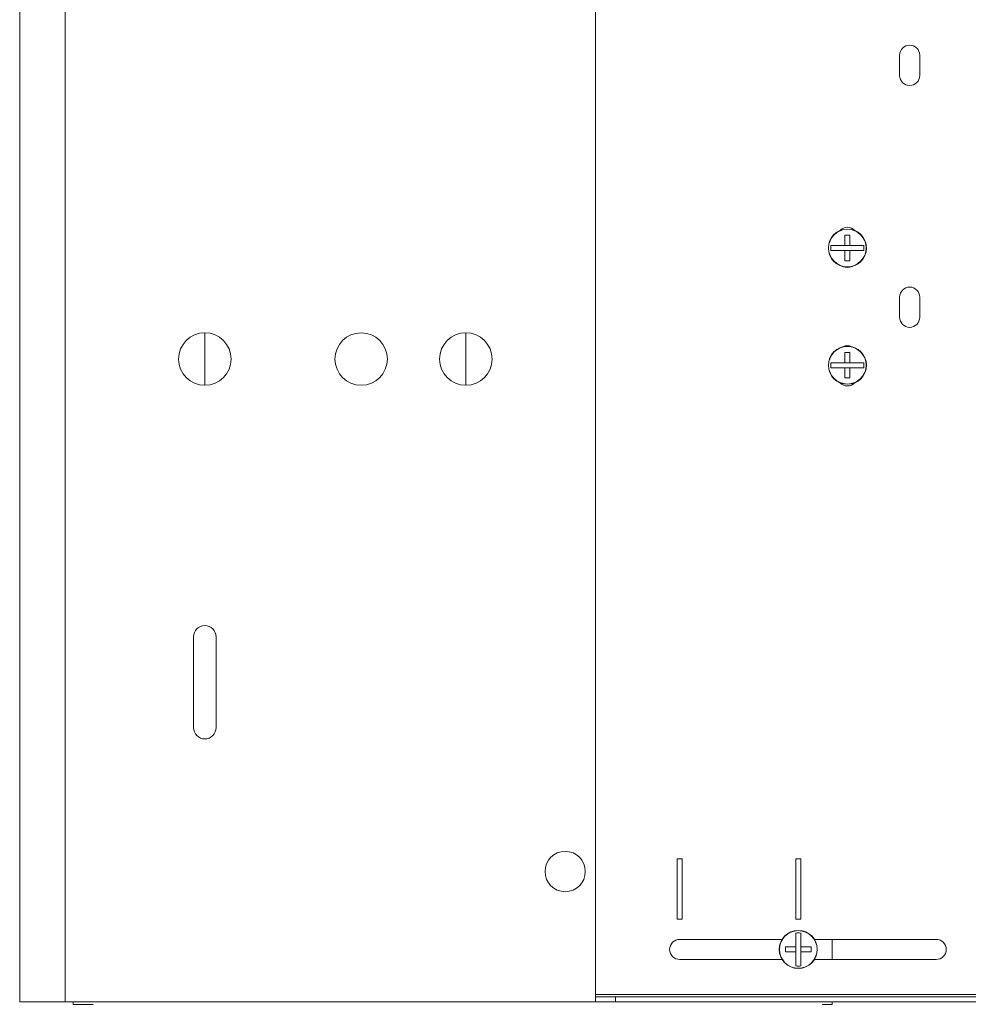
# Model space of a CAD drawing. Units: inches. Extents: x 12.5 to 73.3, y 9.5 to 48.9.
# Drawn here: x 12.5 to 24.2, y 24.5 to 36.7 of the extents above; entities that cross this region are included whole.
import ezdxf

# ---------------------------------------------------------------- set-up
doc = ezdxf.new("R2010")
doc.units = ezdxf.units.IN
doc.header["$MEASUREMENT"] = 0
doc.layers.add('Top rotate', color=7, linetype='Continuous', true_color=0xffffff)

msp = doc.modelspace()

# ---------------------------------------------------------------- linework, layer by layer
at = {"layer": 'Top rotate', "color": 215, "linetype": 'Continuous', "lineweight": 18}
for p, q in [((13.023, 24.482), (13.023, 48.784)), ((19.6, 24.576), (19.6, 48.691)), ((12.46, 24.482), (12.46, 38.42)), ((23.373, 35.974), (23.373, 36.224)), ((23.623, 36.224), (23.623, 35.974)), ((23.373, 32.974), (23.373, 33.224)), ((23.623, 33.224), (23.623, 32.974)), ((14.615, 27.885), (14.615, 29.01)), ((14.896, 29.01), (14.896, 27.885)), ((20.616, 26.258), (20.616, 25.508)), ((20.676, 26.258), (20.616, 26.258)), ((20.676, 25.508), (20.676, 26.258)), ((22.086, 26.258), (22.146, 26.258)), ((22.086, 25.508), (22.086, 26.258)), ((22.146, 26.258), (22.146, 25.508)), ((20.616, 25.508), (20.676, 25.508)), ((22.146, 25.508), (22.086, 25.508)), ((20.646, 25.258), (21.916, 25.258)), ((22.317, 25.258), (23.826, 25.258)), ((22.537, 25.009), (22.537, 25.259)), ((21.916, 25.008), (20.646, 25.008)), ((23.826, 25.008), (22.317, 25.008)), ((28.85, 24.576), (19.6, 24.576)), ((13.123, 24.482), (13.023, 24.482)), ((19.6, 24.482), (13.123, 24.482)), ((19.6, 24.482), (19.6, 24.546)), ((19.85, 24.546), (19.85, 24.482)), ((19.85, 24.546), (28.6, 24.546)), ((19.85, 24.482), (28.6, 24.482))]:
    msp.add_line(p, q, dxfattribs=at)
at = {"layer": 'Top rotate', "color": 22, "linetype": 'Continuous', "lineweight": 18}
for p, q in [((22.684, 33.864), (22.765, 33.864)), ((22.684, 33.803), (22.765, 33.803)), ((22.684, 32.41), (22.765, 32.41)), ((22.684, 32.349), (22.765, 32.349)), ((22.085, 25.174), (22.085, 25.093)), ((22.147, 25.174), (22.147, 25.093))]:
    msp.add_line(p, q, dxfattribs=at)
for centre, radius in [((22.725, 33.833), 0.236), ((22.725, 33.833), 0.233), ((22.725, 32.379), 0.236), ((22.725, 32.379), 0.233), ((22.116, 25.133), 0.236), ((22.116, 25.133), 0.233)]:
    msp.add_circle(centre, radius, dxfattribs=at)
at = {"layer": 'Top rotate', "color": 215, "linetype": 'Continuous', "lineweight": 18}
for centre, radius in [((16.695, 32.456), 0.325), ((19.225, 26.099), 0.25)]:
    msp.add_circle(centre, radius, dxfattribs=at)
for centre, radius, start, end in [((23.498, 36.224), 0.125, 0, 180), ((23.498, 35.974), 0.125, 180, 0), ((22.725, 33.966), 0.125, 43.0678, 136.9322), ((22.725, 33.716), 0.125, 243.855, 296.145), ((23.498, 33.224), 0.125, 0, 180), ((23.498, 32.974), 0.125, 180, 0), ((22.725, 32.497), 0.125, 63.855, 116.145), ((22.725, 32.247), 0.125, 223.0678, 316.9322), ((14.756, 29.01), 0.141, 0, 180), ((14.756, 27.885), 0.141, 180, 0), ((20.646, 25.133), 0.125, 90, 270), ((23.826, 25.133), 0.125, 270, 90)]:
    msp.add_arc(centre, radius, start, end, dxfattribs=at)
at = {"layer": 'Top rotate', "color": 22, "linetype": 'Continuous', "lineweight": 18}
for centre, start, end in [((22.725, 33.833), 171.4296, 188.5704), ((22.725, 33.833), 351.4296, 8.5704), ((22.725, 32.379), 171.4296, 188.5704), ((22.725, 32.379), 351.4296, 8.5704), ((22.116, 25.133), 81.4296, 98.5704), ((22.116, 25.133), 261.4296, 278.5704)]:
    msp.add_arc(centre, 0.206, start, end, dxfattribs=at)
at = {"layer": 'Top rotate', "color": 163, "linetype": 'Continuous', "lineweight": 18}
for centre, start, end in [((14.756, 32.456), 90, 270), ((14.756, 32.456), 270, 90), ((17.993, 32.456), 90, 270), ((17.993, 32.456), 270, 90)]:
    msp.add_arc(centre, 0.326, start, end, dxfattribs=at)
at = {"layer": 'Top rotate', "color": 22, "linetype": 'Continuous', "lineweight": 18}
for points, knots in [([(22.756, 33.991), (22.74, 33.991), (22.733, 33.991), (22.729, 33.991), (22.727, 33.991), (22.726, 33.991), (22.726, 33.991), (22.725, 33.991), (22.725, 33.991), (22.725, 33.991), (22.717, 33.991), (22.702, 33.991), (22.694, 33.991)], [0, 0, 0.249318, 0.374692, 0.437578, 0.469061, 0.476931, 0.48875, 0.49466, 0.496621, 0.50057, 0.626236, 0.875951, 1, 1]), ([(22.694, 33.991), (22.694, 33.977), (22.694, 33.963), (22.694, 33.956), (22.694, 33.942), (22.694, 33.934), (22.694, 33.931), (22.694, 33.93), (22.694, 33.93), (22.694, 33.93), (22.694, 33.93), (22.694, 33.929), (22.694, 33.929), (22.694, 33.927), (22.694, 33.92), (22.694, 33.912), (22.694, 33.904), (22.694, 33.901), (22.694, 33.893), (22.694, 33.886), (22.694, 33.878), (22.694, 33.874)], [0, 0, 0.117372, 0.237166, 0.297968, 0.421381, 0.483992, 0.515535, 0.523441, 0.524415, 0.524916, 0.525418, 0.527394, 0.531375, 0.5473, 0.611108, 0.675195, 0.73956, 0.771854, 0.836665, 0.901782, 0.967177, 1, 1]), ([(22.756, 33.874), (22.756, 33.882), (22.756, 33.884), (22.756, 33.885), (22.756, 33.886), (22.756, 33.889), (22.756, 33.897), (22.756, 33.905), (22.756, 33.912), (22.756, 33.92), (22.756, 33.927), (22.756, 33.929), (22.756, 33.929), (22.756, 33.929), (22.756, 33.93), (22.756, 33.93), (22.756, 33.93), (22.756, 33.93), (22.756, 33.931), (22.756, 33.934), (22.756, 33.949), (22.756, 33.963), (22.756, 33.97), (22.756, 33.984), (22.756, 33.991)], [0, 0, 0.065618, 0.082043, 0.090228, 0.098413, 0.131125, 0.196186, 0.26083, 0.325084, 0.388948, 0.452394, 0.468179, 0.472133, 0.474109, 0.47461, 0.475334, 0.475835, 0.476086, 0.48402, 0.515674, 0.64059, 0.762945, 0.823163, 0.941704, 1, 1]), ([(22.684, 33.864), (22.679, 33.864), (22.673, 33.864), (22.668, 33.864), (22.665, 33.864), (22.662, 33.864), (22.651, 33.864), (22.64, 33.864), (22.63, 33.864), (22.619, 33.864), (22.608, 33.864), (22.606, 33.864), (22.605, 33.864), (22.604, 33.864), (22.604, 33.864), (22.603, 33.864), (22.603, 33.864), (22.601, 33.864), (22.593, 33.864), (22.583, 33.864), (22.573, 33.864), (22.563, 33.864), (22.549, 33.864), (22.53, 33.864), (22.521, 33.864)], [0, 0, 0.034066, 0.068081, 0.102047, 0.11901, 0.135933, 0.203147, 0.269653, 0.335471, 0.4006, 0.465052, 0.481057, 0.489045, 0.49104, 0.494032, 0.495517, 0.496525, 0.512989, 0.560438, 0.622705, 0.683836, 0.74383, 0.831726, 0.945022, 1, 1]), ([(22.684, 33.864), (22.685, 33.864), (22.685, 33.864), (22.686, 33.864), (22.686, 33.864), (22.687, 33.864), (22.687, 33.865), (22.687, 33.865), (22.687, 33.865), (22.688, 33.865), (22.688, 33.865), (22.688, 33.865), (22.689, 33.865), (22.689, 33.865), (22.689, 33.866), (22.69, 33.866), (22.69, 33.866), (22.69, 33.866), (22.69, 33.866), (22.69, 33.866), (22.691, 33.866), (22.691, 33.867), (22.691, 33.867), (22.692, 33.867), (22.692, 33.868), (22.692, 33.868), (22.693, 33.869), (22.693, 33.869), (22.693, 33.869), (22.693, 33.869), (22.693, 33.869), (22.693, 33.869), (22.693, 33.87), (22.693, 33.87), (22.694, 33.871), (22.694, 33.871), (22.694, 33.871), (22.694, 33.872), (22.694, 33.872), (22.694, 33.872), (22.694, 33.872), (22.694, 33.873), (22.694, 33.873), (22.694, 33.874), (22.694, 33.874)], [0, 0, 0.031068, 0.061985, 0.092959, 0.123835, 0.154895, 0.186002, 0.193827, 0.201717, 0.217497, 0.233219, 0.24882, 0.280022, 0.311189, 0.342398, 0.373711, 0.389391, 0.405142, 0.421061, 0.428937, 0.43673, 0.468303, 0.499726, 0.530924, 0.56228, 0.593619, 0.625219, 0.633103, 0.648993, 0.656883, 0.672502, 0.688096, 0.719404, 0.75051, 0.781635, 0.812896, 0.820791, 0.836525, 0.844338, 0.859939, 0.875631, 0.906819, 0.937792, 0.96883, 1, 1]), ([(22.756, 33.874), (22.756, 33.874), (22.756, 33.873), (22.756, 33.873), (22.756, 33.872), (22.756, 33.872), (22.756, 33.871), (22.756, 33.871), (22.756, 33.871), (22.756, 33.871), (22.756, 33.871), (22.756, 33.871), (22.756, 33.87), (22.757, 33.87), (22.757, 33.869), (22.757, 33.869), (22.757, 33.869), (22.757, 33.868), (22.758, 33.868), (22.758, 33.868), (22.758, 33.868), (22.758, 33.868), (22.758, 33.867), (22.758, 33.867), (22.759, 33.867), (22.759, 33.866), (22.76, 33.866), (22.76, 33.866), (22.76, 33.866), (22.76, 33.866), (22.76, 33.866), (22.76, 33.866), (22.761, 33.865), (22.761, 33.865), (22.761, 33.865), (22.762, 33.865), (22.762, 33.865), (22.763, 33.865), (22.763, 33.865), (22.763, 33.865), (22.763, 33.864), (22.763, 33.864), (22.764, 33.864), (22.764, 33.864), (22.764, 33.864), (22.765, 33.864), (22.765, 33.864)], [0, 0, 0.031171, 0.062, 0.092962, 0.123943, 0.155003, 0.18601, 0.193936, 0.201693, 0.209683, 0.217474, 0.233196, 0.248836, 0.280135, 0.31121, 0.342419, 0.373733, 0.38956, 0.405165, 0.413061, 0.42898, 0.436906, 0.468331, 0.499683, 0.531107, 0.562384, 0.593723, 0.625238, 0.63321, 0.641066, 0.649012, 0.656848, 0.672611, 0.688248, 0.719511, 0.750617, 0.781744, 0.812972, 0.820798, 0.836532, 0.844345, 0.860025, 0.875614, 0.906839, 0.937893, 0.968931, 1, 1]), ([(22.929, 33.864), (22.926, 33.864), (22.923, 33.864), (22.921, 33.864), (22.915, 33.864), (22.901, 33.864), (22.887, 33.864), (22.882, 33.864), (22.872, 33.864), (22.862, 33.864), (22.852, 33.864), (22.849, 33.864), (22.848, 33.864), (22.847, 33.864), (22.847, 33.864), (22.847, 33.864), (22.846, 33.864), (22.846, 33.864), (22.844, 33.864), (22.836, 33.864), (22.825, 33.864), (22.815, 33.864), (22.809, 33.864), (22.798, 33.864), (22.793, 33.864), (22.782, 33.864), (22.774, 33.864), (22.768, 33.864), (22.765, 33.864)], [0, 0, 0.013682, 0.034385, 0.048296, 0.083409, 0.169331, 0.257567, 0.287484, 0.348106, 0.409755, 0.472431, 0.488267, 0.496215, 0.500184, 0.502179, 0.503176, 0.503675, 0.504173, 0.520159, 0.568336, 0.633096, 0.698435, 0.731324, 0.797561, 0.830898, 0.898052, 0.948832, 0.982897, 1, 1]), ([(22.521, 33.803), (22.523, 33.803), (22.527, 33.803), (22.529, 33.803), (22.535, 33.803), (22.549, 33.803), (22.563, 33.803), (22.568, 33.803), (22.578, 33.803), (22.588, 33.803), (22.598, 33.803), (22.601, 33.803), (22.602, 33.803), (22.603, 33.803), (22.603, 33.803), (22.603, 33.803), (22.603, 33.803), (22.603, 33.803), (22.606, 33.803), (22.614, 33.803), (22.624, 33.803), (22.635, 33.803), (22.646, 33.803), (22.657, 33.803), (22.668, 33.803), (22.676, 33.803), (22.682, 33.803), (22.684, 33.803)], [0, 0, 0.013682, 0.034385, 0.048296, 0.083409, 0.169331, 0.257567, 0.287484, 0.348106, 0.409755, 0.472441, 0.488267, 0.496215, 0.500194, 0.502179, 0.503176, 0.503675, 0.504173, 0.520159, 0.568336, 0.633096, 0.698435, 0.764373, 0.830898, 0.898052, 0.948832, 0.982897, 1, 1]), ([(22.694, 33.793), (22.694, 33.793), (22.694, 33.794), (22.694, 33.794), (22.694, 33.795), (22.694, 33.795), (22.694, 33.796), (22.694, 33.796), (22.694, 33.796), (22.694, 33.796), (22.694, 33.796), (22.694, 33.796), (22.693, 33.797), (22.693, 33.797), (22.693, 33.798), (22.693, 33.798), (22.693, 33.798), (22.692, 33.799), (22.692, 33.799), (22.692, 33.799), (22.692, 33.799), (22.692, 33.799), (22.692, 33.8), (22.691, 33.8), (22.691, 33.8), (22.691, 33.801), (22.69, 33.801), (22.69, 33.801), (22.69, 33.801), (22.69, 33.801), (22.69, 33.801), (22.689, 33.801), (22.689, 33.802), (22.689, 33.802), (22.689, 33.802), (22.688, 33.802), (22.688, 33.802), (22.687, 33.802), (22.687, 33.802), (22.687, 33.802), (22.687, 33.802), (22.686, 33.803), (22.686, 33.803), (22.686, 33.803), (22.685, 33.803), (22.685, 33.803), (22.684, 33.803)], [0, 0, 0.031172, 0.062001, 0.092962, 0.123944, 0.154799, 0.186009, 0.193935, 0.201692, 0.209682, 0.217473, 0.233196, 0.248836, 0.280135, 0.31121, 0.34242, 0.373734, 0.389328, 0.405165, 0.413061, 0.42898, 0.436906, 0.468332, 0.499684, 0.531032, 0.56231, 0.593732, 0.625247, 0.633104, 0.641075, 0.649021, 0.656857, 0.672514, 0.68816, 0.719423, 0.750626, 0.781752, 0.812981, 0.820807, 0.836541, 0.844355, 0.860034, 0.875623, 0.906813, 0.937787, 0.968931, 1, 1]), ([(22.694, 33.793), (22.694, 33.785), (22.694, 33.783), (22.694, 33.782), (22.694, 33.781), (22.694, 33.778), (22.694, 33.77), (22.694, 33.766), (22.694, 33.759), (22.694, 33.751), (22.694, 33.744), (22.694, 33.739), (22.694, 33.738), (22.694, 33.738), (22.694, 33.738), (22.694, 33.737), (22.694, 33.737), (22.694, 33.737), (22.694, 33.736), (22.694, 33.733), (22.694, 33.718), (22.694, 33.704), (22.694, 33.697), (22.694, 33.683), (22.694, 33.676)], [0, 0, 0.065644, 0.082041, 0.090226, 0.09841, 0.131121, 0.196181, 0.228557, 0.293004, 0.357061, 0.420701, 0.460288, 0.468166, 0.472119, 0.474096, 0.47507, 0.475571, 0.476072, 0.484007, 0.515659, 0.640572, 0.762924, 0.82314, 0.941678, 1, 1]), ([(22.765, 33.803), (22.765, 33.803), (22.764, 33.803), (22.764, 33.803), (22.764, 33.803), (22.763, 33.802), (22.763, 33.802), (22.762, 33.802), (22.762, 33.802), (22.762, 33.802), (22.762, 33.802), (22.762, 33.802), (22.761, 33.802), (22.761, 33.802), (22.76, 33.801), (22.76, 33.801), (22.76, 33.801), (22.76, 33.801), (22.759, 33.801), (22.759, 33.801), (22.759, 33.801), (22.759, 33.8), (22.758, 33.8), (22.758, 33.8), (22.758, 33.799), (22.758, 33.799), (22.757, 33.798), (22.757, 33.798), (22.757, 33.798), (22.757, 33.798), (22.757, 33.798), (22.757, 33.798), (22.757, 33.798), (22.757, 33.797), (22.756, 33.797), (22.756, 33.796), (22.756, 33.796), (22.756, 33.796), (22.756, 33.795), (22.756, 33.795), (22.756, 33.795), (22.756, 33.795), (22.756, 33.794), (22.756, 33.794), (22.756, 33.793), (22.756, 33.793)], [0, 0, 0.03107, 0.062004, 0.092849, 0.123832, 0.15479, 0.186, 0.193826, 0.201716, 0.217497, 0.233221, 0.248822, 0.280026, 0.31129, 0.342397, 0.373735, 0.389503, 0.405132, 0.421052, 0.428928, 0.436855, 0.468292, 0.499717, 0.531069, 0.562268, 0.593608, 0.62521, 0.633035, 0.641038, 0.648983, 0.65682, 0.672439, 0.688269, 0.719391, 0.750498, 0.781626, 0.812888, 0.820784, 0.836519, 0.844332, 0.85991, 0.875624, 0.906813, 0.937788, 0.968828, 1, 1]), ([(22.756, 33.676), (22.756, 33.69), (22.756, 33.704), (22.756, 33.718), (22.756, 33.725), (22.756, 33.734), (22.756, 33.736), (22.756, 33.737), (22.756, 33.737), (22.756, 33.737), (22.756, 33.737), (22.756, 33.738), (22.756, 33.738), (22.756, 33.74), (22.756, 33.747), (22.756, 33.755), (22.756, 33.759), (22.756, 33.766), (22.756, 33.774), (22.756, 33.781), (22.756, 33.789), (22.756, 33.793)], [0, 0, 0.117397, 0.237187, 0.359372, 0.421369, 0.499736, 0.515548, 0.523454, 0.524429, 0.52493, 0.525431, 0.527407, 0.531388, 0.547284, 0.611091, 0.675204, 0.707358, 0.77186, 0.836669, 0.901757, 0.967178, 1, 1]), ([(22.765, 33.803), (22.771, 33.803), (22.777, 33.803), (22.782, 33.803), (22.785, 33.803), (22.788, 33.803), (22.799, 33.803), (22.809, 33.803), (22.82, 33.803), (22.831, 33.803), (22.841, 33.803), (22.844, 33.803), (22.845, 33.803), (22.846, 33.803), (22.846, 33.803), (22.846, 33.803), (22.846, 33.803), (22.849, 33.803), (22.857, 33.803), (22.867, 33.803), (22.877, 33.803), (22.887, 33.803), (22.901, 33.803), (22.92, 33.803), (22.929, 33.803)], [0, 0, 0.034066, 0.068081, 0.102057, 0.11901, 0.135933, 0.203147, 0.269653, 0.335471, 0.4006, 0.465052, 0.481057, 0.489045, 0.49104, 0.494032, 0.495527, 0.496525, 0.512989, 0.560448, 0.622705, 0.683836, 0.74383, 0.831726, 0.945022, 1, 1]), ([(22.694, 33.676), (22.71, 33.676), (22.717, 33.676), (22.721, 33.676), (22.723, 33.676), (22.724, 33.676), (22.724, 33.676), (22.725, 33.676), (22.725, 33.676), (22.74, 33.676), (22.756, 33.676)], [0, 0, 0.249318, 0.374718, 0.437578, 0.469061, 0.484802, 0.492699, 0.496621, 0.50057, 0.751371, 1, 1]), ([(22.756, 32.537), (22.74, 32.537), (22.733, 32.537), (22.729, 32.537), (22.727, 32.537), (22.726, 32.537), (22.726, 32.537), (22.725, 32.537), (22.725, 32.537), (22.717, 32.537), (22.709, 32.537), (22.694, 32.537)], [0, 0, 0.249318, 0.374692, 0.437578, 0.469061, 0.484802, 0.48875, 0.49466, 0.498609, 0.626236, 0.751371, 1, 1]), ([(22.694, 32.537), (22.694, 32.523), (22.694, 32.509), (22.694, 32.495), (22.694, 32.488), (22.694, 32.479), (22.694, 32.476), (22.694, 32.476), (22.694, 32.476), (22.694, 32.476), (22.694, 32.476), (22.694, 32.475), (22.694, 32.475), (22.694, 32.473), (22.694, 32.466), (22.694, 32.458), (22.694, 32.454), (22.694, 32.447), (22.694, 32.439), (22.694, 32.432), (22.694, 32.424), (22.694, 32.42)], [0, 0, 0.117397, 0.237187, 0.359372, 0.421369, 0.499736, 0.519473, 0.523454, 0.524429, 0.52493, 0.525431, 0.527407, 0.531388, 0.547284, 0.611091, 0.675204, 0.70733, 0.77186, 0.836669, 0.901757, 0.967178, 1, 1]), ([(22.756, 32.42), (22.756, 32.428), (22.756, 32.429), (22.756, 32.43), (22.756, 32.431), (22.756, 32.432), (22.756, 32.435), (22.756, 32.443), (22.756, 32.447), (22.756, 32.454), (22.756, 32.462), (22.756, 32.469), (22.756, 32.474), (22.756, 32.475), (22.756, 32.475), (22.756, 32.475), (22.756, 32.476), (22.756, 32.476), (22.756, 32.476), (22.756, 32.477), (22.756, 32.48), (22.756, 32.495), (22.756, 32.509), (22.756, 32.516), (22.756, 32.53), (22.756, 32.537)], [0, 0, 0.065644, 0.073829, 0.086133, 0.094318, 0.09841, 0.131121, 0.196181, 0.228557, 0.293004, 0.357061, 0.420701, 0.460288, 0.468166, 0.472119, 0.474096, 0.47507, 0.475571, 0.476072, 0.484007, 0.515659, 0.640572, 0.762924, 0.82314, 0.941678, 1, 1]), ([(22.684, 32.41), (22.679, 32.41), (22.673, 32.41), (22.668, 32.41), (22.665, 32.41), (22.662, 32.41), (22.651, 32.41), (22.64, 32.41), (22.63, 32.41), (22.619, 32.41), (22.608, 32.41), (22.606, 32.41), (22.605, 32.41), (22.604, 32.41), (22.604, 32.41), (22.603, 32.41), (22.603, 32.41), (22.601, 32.41), (22.598, 32.41), (22.588, 32.41), (22.583, 32.41), (22.573, 32.41), (22.563, 32.41), (22.549, 32.41), (22.53, 32.41), (22.521, 32.41)], [0, 0, 0.034066, 0.068081, 0.102047, 0.11901, 0.135933, 0.203147, 0.269653, 0.335471, 0.4006, 0.465052, 0.481057, 0.489045, 0.49104, 0.494032, 0.495517, 0.496525, 0.512989, 0.528875, 0.591721, 0.622705, 0.683836, 0.74383, 0.831726, 0.945022, 1, 1]), ([(22.684, 32.41), (22.685, 32.41), (22.685, 32.41), (22.686, 32.41), (22.686, 32.41), (22.687, 32.41), (22.687, 32.411), (22.688, 32.411), (22.688, 32.411), (22.688, 32.411), (22.688, 32.411), (22.689, 32.411), (22.689, 32.411), (22.689, 32.412), (22.69, 32.412), (22.69, 32.412), (22.69, 32.412), (22.69, 32.412), (22.69, 32.412), (22.691, 32.412), (22.691, 32.413), (22.691, 32.413), (22.692, 32.413), (22.692, 32.414), (22.692, 32.414), (22.693, 32.415), (22.693, 32.415), (22.693, 32.415), (22.693, 32.415), (22.693, 32.415), (22.693, 32.415), (22.693, 32.416), (22.693, 32.416), (22.694, 32.417), (22.694, 32.417), (22.694, 32.417), (22.694, 32.418), (22.694, 32.418), (22.694, 32.418), (22.694, 32.418), (22.694, 32.419), (22.694, 32.419), (22.694, 32.42), (22.694, 32.42)], [0, 0, 0.03107, 0.062004, 0.092954, 0.123833, 0.154893, 0.193824, 0.209605, 0.217496, 0.233219, 0.248821, 0.280024, 0.311288, 0.342395, 0.373822, 0.389504, 0.405133, 0.421052, 0.428929, 0.436855, 0.468293, 0.499717, 0.53107, 0.562268, 0.593774, 0.625204, 0.633088, 0.64898, 0.65687, 0.672489, 0.688269, 0.719391, 0.750499, 0.781822, 0.812885, 0.820781, 0.836516, 0.844329, 0.859931, 0.875624, 0.906813, 0.937788, 0.968828, 1, 1]), ([(22.756, 32.42), (22.756, 32.42), (22.756, 32.419), (22.756, 32.419), (22.756, 32.418), (22.756, 32.418), (22.756, 32.417), (22.756, 32.417), (22.756, 32.417), (22.756, 32.417), (22.756, 32.417), (22.756, 32.417), (22.756, 32.416), (22.757, 32.416), (22.757, 32.415), (22.757, 32.415), (22.757, 32.415), (22.757, 32.414), (22.758, 32.414), (22.758, 32.414), (22.758, 32.414), (22.758, 32.414), (22.758, 32.413), (22.758, 32.413), (22.759, 32.413), (22.759, 32.412), (22.76, 32.412), (22.76, 32.412), (22.76, 32.412), (22.76, 32.412), (22.76, 32.412), (22.76, 32.412), (22.761, 32.411), (22.761, 32.411), (22.761, 32.411), (22.762, 32.411), (22.762, 32.411), (22.763, 32.411), (22.763, 32.411), (22.763, 32.411), (22.763, 32.411), (22.763, 32.41), (22.763, 32.41), (22.764, 32.41), (22.764, 32.41), (22.764, 32.41), (22.765, 32.41), (22.765, 32.41)], [0, 0, 0.031172, 0.062002, 0.092964, 0.123947, 0.154802, 0.186013, 0.193939, 0.201696, 0.209687, 0.217478, 0.233201, 0.248841, 0.280141, 0.311216, 0.342427, 0.373742, 0.389396, 0.405172, 0.413068, 0.428988, 0.436914, 0.468341, 0.499693, 0.531118, 0.562396, 0.593607, 0.625244, 0.633101, 0.641072, 0.648909, 0.656855, 0.672512, 0.68825, 0.719514, 0.750621, 0.781748, 0.812978, 0.820804, 0.828671, 0.836485, 0.844352, 0.860032, 0.875621, 0.906811, 0.937891, 0.96893, 1, 1]), ([(22.929, 32.41), (22.924, 32.41), (22.922, 32.41), (22.92, 32.41), (22.91, 32.41), (22.901, 32.41), (22.887, 32.41), (22.882, 32.41), (22.872, 32.41), (22.862, 32.41), (22.852, 32.41), (22.849, 32.41), (22.848, 32.41), (22.847, 32.41), (22.847, 32.41), (22.847, 32.41), (22.846, 32.41), (22.846, 32.41), (22.844, 32.41), (22.836, 32.41), (22.825, 32.41), (22.815, 32.41), (22.809, 32.41), (22.798, 32.41), (22.793, 32.41), (22.782, 32.41), (22.774, 32.41), (22.768, 32.41), (22.765, 32.41)], [0, 0, 0.027454, 0.041326, 0.055287, 0.11179, 0.169331, 0.257567, 0.287484, 0.348106, 0.409755, 0.472431, 0.488267, 0.496215, 0.500184, 0.502179, 0.503176, 0.503675, 0.504173, 0.520159, 0.568336, 0.633096, 0.698435, 0.731324, 0.797561, 0.830898, 0.898052, 0.948832, 0.982897, 1, 1]), ([(22.521, 32.349), (22.523, 32.349), (22.527, 32.349), (22.529, 32.349), (22.535, 32.349), (22.549, 32.349), (22.563, 32.349), (22.568, 32.349), (22.578, 32.349), (22.588, 32.349), (22.598, 32.349), (22.601, 32.349), (22.602, 32.349), (22.603, 32.349), (22.603, 32.349), (22.603, 32.349), (22.603, 32.349), (22.603, 32.349), (22.606, 32.349), (22.614, 32.349), (22.624, 32.349), (22.635, 32.349), (22.646, 32.349), (22.657, 32.349), (22.668, 32.349), (22.676, 32.349), (22.682, 32.349), (22.684, 32.349)], [0, 0, 0.013682, 0.034385, 0.048296, 0.083409, 0.169331, 0.257567, 0.287484, 0.348106, 0.409755, 0.472441, 0.488267, 0.496215, 0.500194, 0.502179, 0.503176, 0.503675, 0.504173, 0.520159, 0.568336, 0.633096, 0.698435, 0.764373, 0.830898, 0.898052, 0.948832, 0.982897, 1, 1]), ([(22.694, 32.339), (22.694, 32.339), (22.694, 32.34), (22.694, 32.34), (22.694, 32.341), (22.694, 32.341), (22.694, 32.342), (22.694, 32.342), (22.694, 32.342), (22.694, 32.342), (22.694, 32.342), (22.694, 32.342), (22.693, 32.343), (22.693, 32.343), (22.693, 32.344), (22.693, 32.344), (22.693, 32.344), (22.692, 32.345), (22.692, 32.345), (22.692, 32.345), (22.692, 32.345), (22.692, 32.345), (22.692, 32.346), (22.691, 32.346), (22.691, 32.346), (22.691, 32.347), (22.69, 32.347), (22.69, 32.347), (22.69, 32.347), (22.69, 32.347), (22.69, 32.347), (22.689, 32.347), (22.689, 32.348), (22.689, 32.348), (22.689, 32.348), (22.688, 32.348), (22.688, 32.348), (22.687, 32.348), (22.687, 32.348), (22.687, 32.348), (22.687, 32.348), (22.686, 32.349), (22.686, 32.349), (22.686, 32.349), (22.685, 32.349), (22.685, 32.349), (22.684, 32.349)], [0, 0, 0.031171, 0.062208, 0.09296, 0.123941, 0.155, 0.186006, 0.193932, 0.201689, 0.209679, 0.217469, 0.233192, 0.248831, 0.280129, 0.311203, 0.342412, 0.373725, 0.389492, 0.405158, 0.413054, 0.428973, 0.436899, 0.468324, 0.499674, 0.531022, 0.562298, 0.593719, 0.625234, 0.633205, 0.641061, 0.649007, 0.656842, 0.672605, 0.688149, 0.719411, 0.750613, 0.781738, 0.812966, 0.820792, 0.836525, 0.844339, 0.860018, 0.875606, 0.906831, 0.937804, 0.968932, 1, 1]), ([(22.694, 32.339), (22.694, 32.331), (22.694, 32.329), (22.694, 32.328), (22.694, 32.327), (22.694, 32.324), (22.694, 32.316), (22.694, 32.308), (22.694, 32.301), (22.694, 32.293), (22.694, 32.286), (22.694, 32.284), (22.694, 32.284), (22.694, 32.284), (22.694, 32.283), (22.694, 32.283), (22.694, 32.283), (22.694, 32.283), (22.694, 32.282), (22.694, 32.279), (22.694, 32.264), (22.694, 32.25), (22.694, 32.243), (22.694, 32.229), (22.694, 32.222)], [0, 0, 0.065618, 0.082043, 0.090228, 0.098413, 0.131125, 0.196186, 0.26083, 0.325084, 0.38892, 0.452394, 0.468179, 0.472133, 0.474109, 0.474582, 0.475334, 0.475835, 0.476086, 0.48402, 0.515674, 0.64059, 0.762945, 0.823163, 0.941704, 1, 1]), ([(22.765, 32.349), (22.765, 32.349), (22.764, 32.349), (22.764, 32.349), (22.764, 32.349), (22.763, 32.348), (22.763, 32.348), (22.762, 32.348), (22.762, 32.348), (22.762, 32.348), (22.762, 32.348), (22.762, 32.348), (22.762, 32.348), (22.761, 32.348), (22.761, 32.348), (22.76, 32.347), (22.76, 32.347), (22.76, 32.347), (22.76, 32.347), (22.76, 32.347), (22.759, 32.347), (22.759, 32.347), (22.759, 32.347), (22.759, 32.346), (22.758, 32.346), (22.758, 32.346), (22.758, 32.345), (22.758, 32.345), (22.757, 32.344), (22.757, 32.344), (22.757, 32.344), (22.757, 32.344), (22.757, 32.344), (22.757, 32.344), (22.757, 32.344), (22.757, 32.343), (22.756, 32.343), (22.756, 32.342), (22.756, 32.342), (22.756, 32.342), (22.756, 32.341), (22.756, 32.341), (22.756, 32.341), (22.756, 32.341), (22.756, 32.34), (22.756, 32.34), (22.756, 32.339), (22.756, 32.339)], [0, 0, 0.031068, 0.061986, 0.092854, 0.123835, 0.154791, 0.186, 0.193825, 0.201715, 0.20954, 0.2175, 0.233223, 0.248824, 0.280025, 0.311193, 0.342402, 0.373625, 0.389393, 0.405144, 0.413103, 0.420936, 0.428943, 0.436737, 0.46831, 0.499733, 0.530931, 0.562287, 0.593625, 0.625226, 0.633051, 0.641053, 0.648998, 0.656834, 0.672452, 0.688097, 0.719405, 0.750511, 0.781636, 0.812897, 0.820793, 0.836526, 0.844339, 0.859916, 0.875629, 0.90661, 0.937792, 0.96883, 1, 1]), ([(22.756, 32.222), (22.756, 32.236), (22.756, 32.25), (22.756, 32.257), (22.756, 32.271), (22.756, 32.28), (22.756, 32.283), (22.756, 32.283), (22.756, 32.283), (22.756, 32.283), (22.756, 32.283), (22.756, 32.284), (22.756, 32.284), (22.756, 32.286), (22.756, 32.293), (22.756, 32.301), (22.756, 32.308), (22.756, 32.312), (22.756, 32.32), (22.756, 32.327), (22.756, 32.335), (22.756, 32.339)], [0, 0, 0.117372, 0.237166, 0.297968, 0.421381, 0.499749, 0.519488, 0.523942, 0.524415, 0.524916, 0.525418, 0.527394, 0.531375, 0.5473, 0.611108, 0.675195, 0.73956, 0.771854, 0.836665, 0.901782, 0.967177, 1, 1]), ([(22.765, 32.349), (22.771, 32.349), (22.777, 32.349), (22.782, 32.349), (22.785, 32.349), (22.788, 32.349), (22.799, 32.349), (22.809, 32.349), (22.82, 32.349), (22.831, 32.349), (22.841, 32.349), (22.844, 32.349), (22.845, 32.349), (22.846, 32.349), (22.846, 32.349), (22.846, 32.349), (22.846, 32.349), (22.849, 32.349), (22.857, 32.349), (22.867, 32.349), (22.877, 32.349), (22.887, 32.349), (22.901, 32.349), (22.92, 32.349), (22.929, 32.349)], [0, 0, 0.034066, 0.068081, 0.102057, 0.11901, 0.135933, 0.203147, 0.269653, 0.335471, 0.4006, 0.465052, 0.481057, 0.489045, 0.49104, 0.494032, 0.495527, 0.496525, 0.512989, 0.560448, 0.622705, 0.683836, 0.74383, 0.831726, 0.945022, 1, 1]), ([(22.694, 32.222), (22.71, 32.222), (22.717, 32.222), (22.721, 32.222), (22.723, 32.222), (22.724, 32.222), (22.724, 32.222), (22.725, 32.222), (22.725, 32.222), (22.74, 32.222), (22.756, 32.222)], [0, 0, 0.249318, 0.374718, 0.437578, 0.469061, 0.484802, 0.492699, 0.496621, 0.50057, 0.751371, 1, 1]), ([(22.085, 25.337), (22.085, 25.333), (22.085, 25.331), (22.085, 25.328), (22.085, 25.319), (22.085, 25.31), (22.085, 25.295), (22.085, 25.285), (22.085, 25.275), (22.085, 25.265), (22.085, 25.26), (22.085, 25.258), (22.085, 25.256), (22.085, 25.256), (22.085, 25.255), (22.085, 25.255), (22.085, 25.255), (22.085, 25.255), (22.085, 25.25), (22.085, 25.239), (22.085, 25.229), (22.085, 25.218), (22.085, 25.207), (22.085, 25.196), (22.085, 25.185), (22.085, 25.182), (22.085, 25.177), (22.085, 25.174)], [0, 0, 0.027464, 0.041326, 0.055287, 0.111791, 0.169333, 0.257569, 0.317663, 0.378795, 0.440963, 0.472436, 0.488272, 0.49621, 0.500199, 0.502174, 0.503171, 0.50367, 0.504168, 0.53618, 0.600642, 0.665703, 0.731322, 0.797559, 0.864394, 0.931868, 0.948841, 0.982907, 1, 1]), ([(22.147, 25.174), (22.147, 25.18), (22.147, 25.185), (22.147, 25.191), (22.147, 25.193), (22.147, 25.196), (22.147, 25.207), (22.147, 25.218), (22.147, 25.229), (22.147, 25.234), (22.147, 25.245), (22.147, 25.25), (22.147, 25.253), (22.147, 25.254), (22.147, 25.255), (22.147, 25.255), (22.147, 25.255), (22.147, 25.255), (22.147, 25.26), (22.147, 25.271), (22.147, 25.276), (22.147, 25.286), (22.147, 25.295), (22.147, 25.31), (22.147, 25.328), (22.147, 25.337)], [0, 0, 0.034066, 0.068072, 0.102038, 0.119012, 0.135925, 0.203139, 0.269656, 0.335474, 0.368124, 0.432905, 0.465036, 0.481052, 0.48903, 0.493039, 0.495014, 0.496011, 0.497028, 0.52888, 0.591727, 0.622701, 0.683833, 0.743827, 0.831724, 0.945032, 1, 1]), ([(22.076, 25.164), (22.068, 25.164), (22.066, 25.164), (22.065, 25.164), (22.064, 25.164), (22.06, 25.164), (22.053, 25.164), (22.045, 25.164), (22.038, 25.164), (22.03, 25.164), (22.023, 25.164), (22.021, 25.164), (22.02, 25.164), (22.02, 25.164), (22.02, 25.164), (22.02, 25.164), (22.02, 25.164), (22.019, 25.164), (22.015, 25.164), (22.001, 25.164), (21.994, 25.164), (21.979, 25.164), (21.965, 25.164), (21.959, 25.164)], [0, 0, 0.065645, 0.082042, 0.090241, 0.098426, 0.131123, 0.196197, 0.26084, 0.325093, 0.388942, 0.452388, 0.468187, 0.472126, 0.474103, 0.475091, 0.475592, 0.476079, 0.484027, 0.515667, 0.640595, 0.702092, 0.823151, 0.941691, 1, 1]), ([(21.959, 25.164), (21.959, 25.149), (21.959, 25.141), (21.959, 25.137), (21.959, 25.135), (21.959, 25.134), (21.959, 25.134), (21.959, 25.134), (21.959, 25.133), (21.959, 25.118), (21.959, 25.103)], [0, 0, 0.249324, 0.374728, 0.437589, 0.469073, 0.484815, 0.492712, 0.496634, 0.500557, 0.751365, 1, 1]), ([(22.076, 25.164), (22.076, 25.164), (22.077, 25.164), (22.077, 25.164), (22.077, 25.164), (22.078, 25.164), (22.078, 25.165), (22.079, 25.165), (22.079, 25.165), (22.079, 25.165), (22.079, 25.165), (22.079, 25.165), (22.08, 25.165), (22.08, 25.165), (22.081, 25.166), (22.081, 25.166), (22.081, 25.166), (22.081, 25.166), (22.082, 25.166), (22.082, 25.166), (22.082, 25.166), (22.082, 25.167), (22.083, 25.167), (22.083, 25.167), (22.083, 25.168), (22.084, 25.168), (22.084, 25.169), (22.084, 25.169), (22.084, 25.169), (22.084, 25.169), (22.084, 25.169), (22.084, 25.169), (22.084, 25.17), (22.085, 25.17), (22.085, 25.171), (22.085, 25.171), (22.085, 25.171), (22.085, 25.172), (22.085, 25.172), (22.085, 25.172), (22.085, 25.172), (22.085, 25.173), (22.085, 25.173), (22.085, 25.174), (22.085, 25.174)], [0, 0, 0.031068, 0.061985, 0.092959, 0.123835, 0.154895, 0.186002, 0.193827, 0.201717, 0.217497, 0.233219, 0.24882, 0.280022, 0.311189, 0.342398, 0.373711, 0.389391, 0.405142, 0.421061, 0.428937, 0.43673, 0.468303, 0.499726, 0.530924, 0.56228, 0.593619, 0.625219, 0.633103, 0.648993, 0.656883, 0.672502, 0.688096, 0.719404, 0.75051, 0.781635, 0.812896, 0.820791, 0.836525, 0.844338, 0.859939, 0.875631, 0.906819, 0.937792, 0.96883, 1, 1]), ([(22.147, 25.174), (22.147, 25.174), (22.147, 25.173), (22.147, 25.173), (22.147, 25.172), (22.147, 25.172), (22.147, 25.171), (22.147, 25.171), (22.147, 25.171), (22.147, 25.171), (22.147, 25.171), (22.148, 25.171), (22.148, 25.17), (22.148, 25.17), (22.148, 25.169), (22.148, 25.169), (22.149, 25.169), (22.149, 25.168), (22.149, 25.168), (22.149, 25.168), (22.149, 25.168), (22.149, 25.168), (22.149, 25.167), (22.15, 25.167), (22.15, 25.167), (22.15, 25.166), (22.151, 25.166), (22.151, 25.166), (22.151, 25.166), (22.151, 25.166), (22.152, 25.166), (22.152, 25.166), (22.152, 25.165), (22.152, 25.165), (22.153, 25.165), (22.153, 25.165), (22.153, 25.165), (22.154, 25.165), (22.154, 25.165), (22.154, 25.165), (22.154, 25.164), (22.155, 25.164), (22.155, 25.164), (22.155, 25.164), (22.156, 25.164), (22.156, 25.164), (22.157, 25.164)], [0, 0, 0.031171, 0.062, 0.092962, 0.123943, 0.155003, 0.18601, 0.193936, 0.201693, 0.209683, 0.217474, 0.233196, 0.248836, 0.280135, 0.31121, 0.342419, 0.373733, 0.38956, 0.405165, 0.413061, 0.42898, 0.436906, 0.468331, 0.499683, 0.531107, 0.562384, 0.593723, 0.625238, 0.63321, 0.641066, 0.649012, 0.656848, 0.672611, 0.688248, 0.719511, 0.750617, 0.781744, 0.812972, 0.820798, 0.836532, 0.844345, 0.860025, 0.875614, 0.906839, 0.937893, 0.968931, 1, 1]), ([(22.274, 25.164), (22.26, 25.164), (22.246, 25.164), (22.232, 25.164), (22.217, 25.164), (22.213, 25.164), (22.212, 25.164), (22.212, 25.164), (22.212, 25.164), (22.212, 25.164), (22.212, 25.164), (22.212, 25.164), (22.211, 25.164), (22.21, 25.164), (22.202, 25.164), (22.195, 25.164), (22.187, 25.164), (22.18, 25.164), (22.176, 25.164), (22.168, 25.164), (22.161, 25.164), (22.157, 25.164)], [0, 0, 0.117384, 0.237177, 0.359363, 0.483985, 0.515527, 0.523434, 0.524422, 0.524909, 0.52541, 0.526412, 0.529391, 0.531368, 0.547278, 0.611086, 0.675185, 0.739564, 0.80422, 0.836653, 0.901755, 0.967178, 1, 1]), ([(22.274, 25.103), (22.274, 25.11), (22.274, 25.122), (22.274, 25.128), (22.274, 25.131), (22.274, 25.132), (22.274, 25.133), (22.274, 25.133), (22.274, 25.133), (22.274, 25.134), (22.274, 25.149), (22.274, 25.164)], [0, 0, 0.124397, 0.31192, 0.406106, 0.453331, 0.476917, 0.484815, 0.492712, 0.496634, 0.500557, 0.751365, 1, 1]), ([(21.959, 25.103), (21.972, 25.103), (21.986, 25.103), (22.001, 25.103), (22.015, 25.103), (22.019, 25.103), (22.02, 25.103), (22.02, 25.103), (22.02, 25.103), (22.02, 25.103), (22.02, 25.103), (22.021, 25.103), (22.022, 25.103), (22.026, 25.103), (22.034, 25.103), (22.038, 25.103), (22.045, 25.103), (22.053, 25.103), (22.06, 25.103), (22.064, 25.103), (22.072, 25.103), (22.076, 25.103)], [0, 0, 0.117384, 0.237177, 0.359363, 0.483985, 0.515527, 0.523434, 0.524422, 0.524923, 0.52541, 0.526412, 0.529391, 0.53933, 0.579154, 0.643101, 0.675185, 0.739564, 0.80422, 0.869169, 0.901769, 0.967178, 1, 1]), ([(22.085, 25.093), (22.085, 25.093), (22.085, 25.094), (22.085, 25.094), (22.085, 25.095), (22.085, 25.095), (22.085, 25.096), (22.085, 25.096), (22.085, 25.096), (22.085, 25.096), (22.085, 25.096), (22.085, 25.096), (22.085, 25.097), (22.084, 25.097), (22.084, 25.098), (22.084, 25.098), (22.084, 25.098), (22.084, 25.099), (22.084, 25.099), (22.083, 25.099), (22.083, 25.099), (22.083, 25.099), (22.083, 25.1), (22.083, 25.1), (22.082, 25.1), (22.082, 25.101), (22.081, 25.101), (22.081, 25.101), (22.081, 25.101), (22.081, 25.101), (22.081, 25.101), (22.081, 25.101), (22.08, 25.102), (22.08, 25.102), (22.08, 25.102), (22.079, 25.102), (22.079, 25.102), (22.078, 25.102), (22.078, 25.102), (22.078, 25.102), (22.078, 25.102), (22.078, 25.103), (22.077, 25.103), (22.077, 25.103), (22.077, 25.103), (22.076, 25.103), (22.076, 25.103)], [0, 0, 0.031172, 0.062001, 0.092962, 0.123944, 0.154799, 0.186009, 0.193935, 0.201692, 0.209682, 0.217473, 0.233196, 0.248836, 0.280135, 0.31121, 0.34242, 0.373734, 0.389328, 0.405165, 0.413061, 0.42898, 0.436906, 0.468332, 0.499684, 0.531032, 0.56231, 0.593732, 0.625247, 0.633104, 0.641075, 0.649021, 0.656857, 0.672514, 0.68816, 0.719423, 0.750626, 0.781752, 0.812981, 0.820807, 0.836541, 0.844355, 0.860034, 0.875623, 0.906813, 0.937787, 0.968931, 1, 1]), ([(22.085, 25.093), (22.085, 25.087), (22.085, 25.082), (22.085, 25.076), (22.085, 25.074), (22.085, 25.071), (22.085, 25.06), (22.085, 25.049), (22.085, 25.038), (22.085, 25.033), (22.085, 25.022), (22.085, 25.016), (22.085, 25.014), (22.085, 25.013), (22.085, 25.012), (22.085, 25.012), (22.085, 25.012), (22.085, 25.012), (22.085, 25.007), (22.085, 24.996), (22.085, 24.991), (22.085, 24.981), (22.085, 24.972), (22.085, 24.957), (22.085, 24.939), (22.085, 24.93)], [0, 0, 0.034066, 0.068072, 0.102058, 0.119012, 0.135925, 0.203139, 0.269656, 0.335474, 0.368124, 0.432905, 0.473054, 0.481052, 0.48905, 0.493039, 0.495034, 0.496031, 0.497028, 0.52888, 0.591727, 0.622701, 0.683833, 0.743827, 0.831724, 0.945032, 1, 1]), ([(22.157, 25.103), (22.156, 25.103), (22.156, 25.103), (22.155, 25.103), (22.155, 25.103), (22.154, 25.102), (22.154, 25.102), (22.154, 25.102), (22.154, 25.102), (22.153, 25.102), (22.153, 25.102), (22.153, 25.102), (22.153, 25.102), (22.152, 25.102), (22.152, 25.101), (22.151, 25.101), (22.151, 25.101), (22.151, 25.101), (22.151, 25.101), (22.151, 25.101), (22.15, 25.101), (22.15, 25.1), (22.15, 25.1), (22.149, 25.1), (22.149, 25.099), (22.149, 25.099), (22.149, 25.098), (22.148, 25.098), (22.148, 25.098), (22.148, 25.098), (22.148, 25.098), (22.148, 25.098), (22.148, 25.098), (22.148, 25.097), (22.148, 25.097), (22.147, 25.096), (22.147, 25.096), (22.147, 25.096), (22.147, 25.095), (22.147, 25.095), (22.147, 25.095), (22.147, 25.095), (22.147, 25.094), (22.147, 25.094), (22.147, 25.093), (22.147, 25.093)], [0, 0, 0.03107, 0.062004, 0.092849, 0.123832, 0.15479, 0.186, 0.193826, 0.201716, 0.217497, 0.233221, 0.248822, 0.280026, 0.31129, 0.342397, 0.373735, 0.389503, 0.405132, 0.421052, 0.428928, 0.436855, 0.468292, 0.499717, 0.531069, 0.562268, 0.593608, 0.62521, 0.633035, 0.641038, 0.648983, 0.65682, 0.672439, 0.688269, 0.719391, 0.750498, 0.781626, 0.812888, 0.820784, 0.836519, 0.844332, 0.85991, 0.875624, 0.906813, 0.937788, 0.968828, 1, 1]), ([(22.147, 24.93), (22.147, 24.934), (22.147, 24.935), (22.147, 24.938), (22.147, 24.939), (22.147, 24.948), (22.147, 24.957), (22.147, 24.972), (22.147, 24.982), (22.147, 24.992), (22.147, 25.002), (22.147, 25.008), (22.147, 25.01), (22.147, 25.011), (22.147, 25.011), (22.147, 25.012), (22.147, 25.012), (22.147, 25.012), (22.147, 25.012), (22.147, 25.017), (22.147, 25.028), (22.147, 25.038), (22.147, 25.049), (22.147, 25.06), (22.147, 25.071), (22.147, 25.082), (22.147, 25.085), (22.147, 25.09), (22.147, 25.093)], [0, 0, 0.027444, 0.034385, 0.048287, 0.055287, 0.111791, 0.169333, 0.257569, 0.317663, 0.378795, 0.440963, 0.480334, 0.492241, 0.49621, 0.50018, 0.502174, 0.503171, 0.50367, 0.504168, 0.53618, 0.600642, 0.665683, 0.731322, 0.797559, 0.864394, 0.931868, 0.948841, 0.982907, 1, 1]), ([(22.157, 25.103), (22.164, 25.103), (22.166, 25.103), (22.167, 25.103), (22.168, 25.103), (22.172, 25.103), (22.18, 25.103), (22.187, 25.103), (22.195, 25.103), (22.202, 25.103), (22.21, 25.103), (22.211, 25.103), (22.212, 25.103), (22.212, 25.103), (22.212, 25.103), (22.212, 25.103), (22.212, 25.103), (22.213, 25.103), (22.217, 25.103), (22.232, 25.103), (22.239, 25.103), (22.253, 25.103), (22.267, 25.103), (22.274, 25.103)], [0, 0, 0.065645, 0.082042, 0.090241, 0.098426, 0.131123, 0.196197, 0.260854, 0.325093, 0.388942, 0.452388, 0.468187, 0.47214, 0.474103, 0.475091, 0.475592, 0.476093, 0.484027, 0.515667, 0.640595, 0.702092, 0.823165, 0.941691, 1, 1])]:
    msp.add_open_spline(points, degree=1, knots=knots, dxfattribs=at)
at = {"layer": 'Top rotate', "color": 163, "linetype": 'Continuous', "lineweight": 18}
for points, knots in [([(14.756, 32.456), (14.756, 32.571), (14.756, 32.782)], [0, 0, 0.352421, 1, 1]), ([(17.993, 32.456), (17.993, 32.571), (17.993, 32.782)], [0, 0, 0.352421, 1, 1]), ([(14.756, 32.456), (14.756, 32.231), (14.756, 32.13)], [0, 0, 0.690381, 1, 1]), ([(17.993, 32.456), (17.993, 32.231), (17.993, 32.13)], [0, 0, 0.690381, 1, 1])]:
    msp.add_open_spline(points, degree=1, knots=knots, dxfattribs=at)
at = {"layer": 'Top rotate', "color": 215, "linetype": 'Continuous', "lineweight": 18}
for points in [[(19.6, 24.576), (19.6, 24.546)], [(13.123, 24.482), (13.123, 24.452)], [(22.537, 24.482), (22.537, 24.452)]]:
    msp.add_open_spline(points, degree=1, dxfattribs=at)
for points, knots in [([(13.023, 24.482), (12.926, 24.482), (12.742, 24.482), (12.592, 24.482), (12.494, 24.482), (12.46, 24.482)], [0, 0, 0.17365, 0.5, 0.766046, 0.939693, 1, 1]), ([(13.123, 24.452), (13.132, 24.452), (13.197, 24.452), (13.248, 24.452), (13.373, 24.452)], [0, 0, 0.034076, 0.292891, 0.5, 1, 1]), ([(19.6, 24.546), (19.608, 24.546), (19.673, 24.546), (19.785, 24.546), (19.85, 24.546)], [0, 0, 0.034069, 0.292891, 0.741178, 1, 1]), ([(19.85, 24.482), (19.785, 24.482), (19.673, 24.482), (19.608, 24.482), (19.6, 24.482)], [0, 0, 0.258822, 0.707109, 0.965931, 1, 1]), ([(22.412, 24.452), (22.46, 24.452), (22.528, 24.452), (22.537, 24.452)], [0, 0, 0.382682, 0.92388, 1, 1])]:
    msp.add_open_spline(points, degree=1, knots=knots, dxfattribs=at)

doc.saveas('drawing.dxf')
